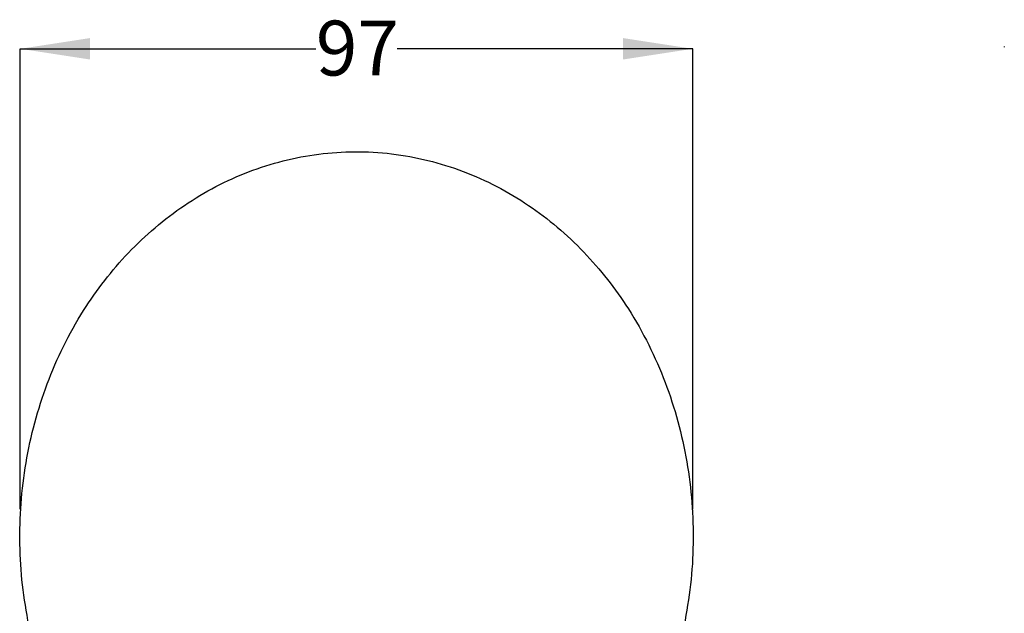
# Model space of a CAD drawing. Units: millimetres. Extents: x 9 to 289, y 13 to 197.
# Drawn here: x 118 to 189, y 139 to 181 of the extents above; entities that cross this region are included whole.
import ezdxf

# ---------------------------------------------------------------- set-up
doc = ezdxf.new("R2010")
doc.units = ezdxf.units.MM
doc.layers.add('DIMENSIONS', color=7, linetype='Continuous')
doc.styles.add('SLDTEXTSTYLE0', font='TXT', dxfattribs={"width": 0.7})
doc.dimstyles.new('SLDDIMSTYLE4', dxfattribs={"dimtxt": 5.037667, "dimasz": 2.116667, "dimexe": 0, "dimexo": 0.0625, "dimgap": 1.259417, "dimtad": 0, "dimtih": 1, "dimtoh": 1, "dimdec": 0, "dimlfac": 2, "dimrnd": 1e-09, "dimzin": 12, "dimdsep": 46, "dimtxsty": 'SLDTEXTSTYLE0', "dimsah": 1, "dimcen": 0.09, "dimadec": 0, "dimazin": 3, "dimtfac": 1, "dimtdec": 3, "dimtofl": 0, "dimtmove": 0, "dimatfit": 3, "dimfxl": 1, "dimfrac": 2, "dimtolj": 1, "dimtzin": 12, "dimarcsym": 0})

# ---------------------------------------------------------------- blocks, each defined once
blk = doc.blocks.new('_D_3')
at = {"layer": 'DIMENSIONS', "transparency": 16777216}
for p, q in [((117.81, 146.051), (117.81, 179.367)), ((117.81, 179.367), (139.186, 179.367)), ((166.442, 179.367), (145.066, 179.367)), ((166.442, 146.051), (166.442, 179.367))]:
    blk.add_line(p, q, dxfattribs=at)
for points in [[(117.81, 179.367), (122.848, 178.592), (122.848, 180.142)], [(166.442, 179.367), (161.404, 180.142), (161.404, 178.592)]]:
    blk.add_solid(points, dxfattribs=at)
at = {"layer": 'DIMENSIONS', "transparency": 16777216, "insert": (139.186, 181.403), "char_height": 3.9688, "attachment_point": 1, "style": 'SLDTEXTSTYLE0'}
blk.add_mtext('97', dxfattribs=at)

msp = doc.modelspace()

# ---------------------------------------------------------------- linework, layer by layer
at = {"color": 7, "linetype": 'Continuous', "lineweight": 25}
msp.add_line((188.981876, 179.534025), (188.981876, 179.476698), dxfattribs=at)
msp.add_open_spline([(118.428668, 137.637454), (118.255148, 138.613053), (117.909597, 140.555872), (117.739426, 143.510843), (117.818345, 146.466411), (118.178184, 149.411496), (118.808979, 152.311609), (119.714091, 155.132615), (120.890818, 157.855254), (122.290844, 160.357566), (123.87453, 162.61877), (125.601097, 164.629285), (127.530896, 166.458269), (129.649955, 168.071858), (131.921204, 169.429763), (134.317102, 170.513005), (136.813172, 171.306096), (139.388813, 171.795416), (142.021603, 171.971135), (144.672848, 171.821392), (147.303182, 171.341772), (149.8568, 170.545311), (152.295768, 169.450066), (154.578885, 168.086618), (156.683208, 166.488581), (158.59413, 164.687824), (160.3114, 162.702086), (161.895251, 160.461634), (163.304744, 157.969617), (164.49892, 155.238347), (165.418154, 152.403411), (166.059989, 149.494569), (166.428046, 146.541188), (166.514577, 143.567347), (166.346092, 140.58428), (165.997683, 138.620322), (165.82332, 137.637454)], degree=3, knots=[0, 0, 0, 0, 0.031256412, 0.062244355, 0.093232105, 0.1244865, 0.155755084, 0.186783566, 0.217860342, 0.24923104, 0.277126425, 0.30487081, 0.332745971, 0.360902344, 0.388776386, 0.416098754, 0.443722181, 0.471255151, 0.498656299, 0.526812426, 0.554861384, 0.582843492, 0.611046659, 0.639059994, 0.666604995, 0.694294226, 0.721793987, 0.749339189, 0.780775923, 0.811999017, 0.843281179, 0.874702001, 0.905892545, 0.937083343, 0.968513194, 1, 1, 1, 1], dxfattribs=at)

# ---------------------------------------------------------------- dimensions: what is measured, and where the dimension line sits
at = {"layer": 'DIMENSIONS'}
dim = msp.add_linear_dim(base=(166.442031, 179.366729), p1=(117.809933, 145.55131), p2=(166.442031, 145.55131), dimstyle='SLDDIMSTYLE4', dxfattribs=at)
dim.commit()
dim.dimension.update_dxf_attribs({"geometry": '_D_3', "text_midpoint": (142.125982, 179.366729), "dimtype": 160})

doc.saveas('drawing.dxf')
